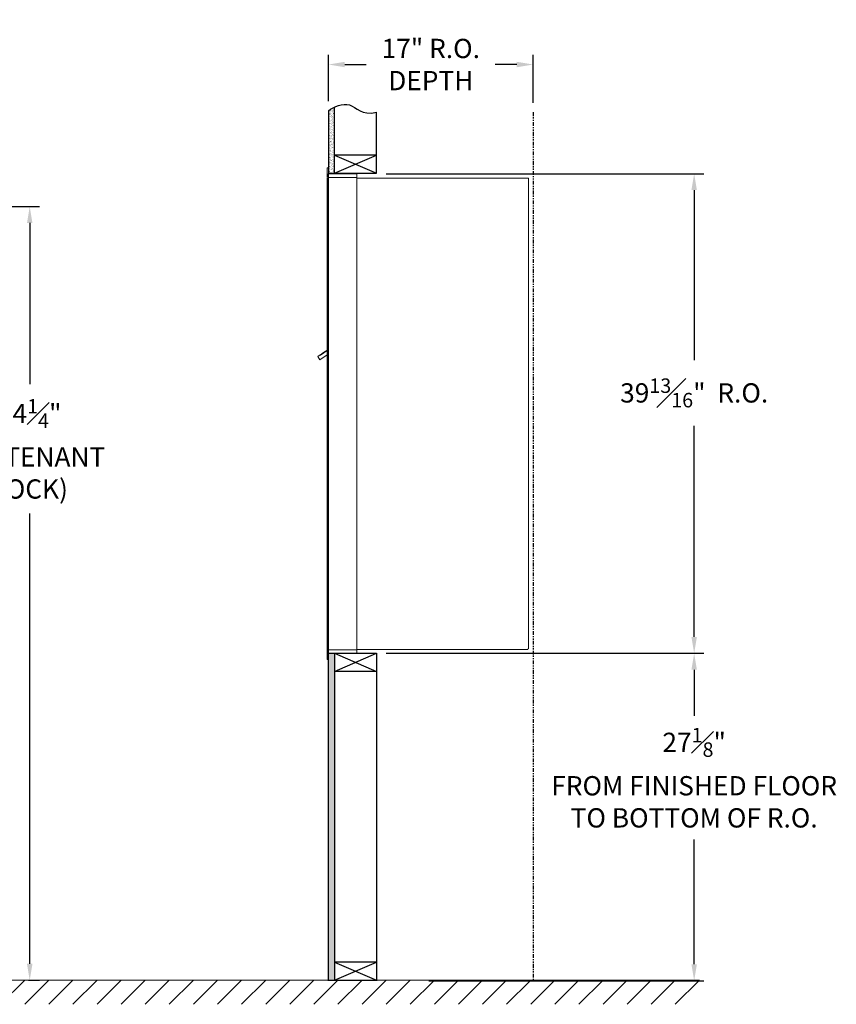
# Model space of a CAD drawing. Units: inches. Extents: x -52 to 383, y -19 to 171.
# Drawn here: x 60 to 127, y -16 to 66 of the extents above; entities that cross this region are included whole.
import ezdxf

# ---------------------------------------------------------------- set-up
doc = ezdxf.new("R2010")
doc.units = ezdxf.units.IN
doc.header["$LTSCALE"] = 0.5
doc.header["$MEASUREMENT"] = 0
doc.linetypes.add('PHANTOM2', pattern=[1.25, 0.625, -0.125, 0.125, -0.125, 0.125, -0.125])
doc.layers.add('DIM', color=7, linetype='Continuous')
doc.styles.get("Standard").update_dxf_attribs({"font": 'Gothic.ttf'})
doc.dimstyles.new('4C$0', dxfattribs={"dimscale": 16, "dimtxt": 0.1, "dimasz": 0.085, "dimexe": 0.05, "dimexo": 0.05, "dimgap": 0.09, "dimtad": 0, "dimtih": 1, "dimtoh": 1, "dimdec": 4, "dimzin": 0, "dimdsep": 46, "dimlunit": 5, "dimtxsty": 'Standard', "dimcen": 0.09, "dimadec": 0, "dimazin": 0, "dimtfac": 0.75, "dimtdec": 4, "dimtofl": 0, "dimtmove": 0, "dimatfit": 3, "dimfxl": 1, "dimfrac": 1, "dimtolj": 1, "dimtzin": 0, "dimarcsym": 0})

# ---------------------------------------------------------------- blocks, each defined once
blk = doc.blocks.new('*D1')
at = {"layer": 'Defpoints', "color": 0, "transparency": 16777216}
for p in [(89.225, 53.264), (115.586, 53.264), (89.225, 13.452)]:
    blk.add_point(p, dxfattribs=at)
at = {"layer": 'DIM', "color": 0, "lineweight": -2, "transparency": 16777216}
for p, q in [((90.025, 53.264), (116.386, 53.264)), ((115.586, 51.904), (115.586, 37.787)), ((115.586, 14.812), (115.586, 32.346)), ((90.025, 13.452), (116.386, 13.452))]:
    blk.add_line(p, q, dxfattribs=at)
at = {"layer": 'DIM', "color": 0, "transparency": 16777216}
for points in [[(115.359, 51.904), (115.812, 51.904), (115.586, 53.264)], [(115.359, 14.812), (115.812, 14.812), (115.586, 13.452)]]:
    blk.add_solid(points, dxfattribs=at)
at = {"layer": 'DIM', "color": 0, "transparency": 16777216, "insert": (115.586, 35.067), "char_height": 1.6, "attachment_point": 5}
blk.add_mtext('\\A1;39{\\H0.750000x;\\S13#16;}"  R.O.', dxfattribs=at)
blk = doc.blocks.new('*D2')
at = {"layer": 'Defpoints', "color": 0, "transparency": 16777216}
for p in [(12.895, 50.531), (59.538, -13.683), (60.438, -13.683)]:
    blk.add_point(p, dxfattribs=at)
at = {"layer": 'DIM', "color": 0, "lineweight": -2, "transparency": 16777216}
for p, q in [((13.695, 50.531), (61.238, 50.531)), ((60.438, 49.171), (60.438, 35.783)), ((60.438, -12.323), (60.438, 25.068)), ((60.338, -13.683), (61.238, -13.683))]:
    blk.add_line(p, q, dxfattribs=at)
at = {"layer": 'DIM', "color": 0, "transparency": 16777216}
for points in [[(60.211, 49.171), (60.665, 49.171), (60.438, 50.531)], [(60.211, -12.323), (60.665, -12.323), (60.438, -13.683)]]:
    blk.add_solid(points, dxfattribs=at)
at = {"layer": 'DIM', "color": 0, "transparency": 16777216, "insert": (60.438, 30.425), "char_height": 1.6, "attachment_point": 5}
blk.add_mtext('\\A1;64{\\H0.750000x;\\S1#4;}"  \\P(TO TENANT\\PLOCK)', dxfattribs=at)
blk = doc.blocks.new('*D4')
at = {"layer": 'Defpoints', "color": 0, "transparency": 16777216}
for p in [(102.225, 62.325), (85.225, 58.485), (102.225, 58.357)]:
    blk.add_point(p, dxfattribs=at)
at = {"layer": 'DIM', "color": 0, "lineweight": -2, "transparency": 16777216}
for p, q in [((85.225, 59.285), (85.225, 63.125)), ((102.225, 59.157), (102.225, 63.125)), ((86.585, 62.325), (88.368, 62.325)), ((100.865, 62.325), (99.082, 62.325))]:
    blk.add_line(p, q, dxfattribs=at)
at = {"layer": 'DIM', "color": 0, "transparency": 16777216}
for points in [[(86.585, 62.551), (86.585, 62.098), (85.225, 62.325)], [(100.865, 62.551), (100.865, 62.098), (102.225, 62.325)]]:
    blk.add_solid(points, dxfattribs=at)
at = {"layer": 'DIM', "color": 0, "transparency": 16777216, "insert": (93.725, 62.325), "char_height": 1.6, "attachment_point": 5}
blk.add_mtext('\\A1;17" R.O.\\PDEPTH', dxfattribs=at)
blk = doc.blocks.new('*D23')
at = {"layer": 'Defpoints', "color": 0, "transparency": 16777216}
for p in [(89.225, 13.452), (115.586, 13.452), (92.759, -13.724)]:
    blk.add_point(p, dxfattribs=at)
at = {"layer": 'DIM', "color": 0, "lineweight": -2, "transparency": 16777216}
for p, q in [((90.025, 13.452), (116.386, 13.452)), ((115.586, 12.092), (115.586, 8.255)), ((115.586, -12.364), (115.586, -2.006)), ((93.559, -13.724), (116.386, -13.724))]:
    blk.add_line(p, q, dxfattribs=at)
at = {"layer": 'DIM', "color": 0, "transparency": 16777216}
for points in [[(115.359, 12.092), (115.812, 12.092), (115.586, 13.452)], [(115.359, -12.364), (115.812, -12.364), (115.586, -13.724)]]:
    blk.add_solid(points, dxfattribs=at)
at = {"layer": 'DIM', "color": 0, "transparency": 16777216, "insert": (115.586, 3.125), "char_height": 1.6, "attachment_point": 5}
blk.add_mtext('\\A1;27{\\H0.750000x;\\S1#8;}" \\PFROM FINISHED FLOOR\\PTO BOTTOM OF R.O.', dxfattribs=at)

msp = doc.modelspace()

# ---------------------------------------------------------------- hatches: boundary and pattern name
at = {"layer": 'DIM'}
h = msp.add_hatch(dxfattribs=at)
h.set_pattern_fill('AR-SAND', color=256, scale=0.1, style=0)
h.set_pattern_definition([(37.5, (-588.98344, -58.2528), (-0.006299336, 0.192682377), [0, -0.152, 0, -0.17, 0, -0.1625]), (7.5, (-588.98344, -58.2528), (0.17697767, 0.28221461), [0, -0.082, 0, -0.137, 0, -0.0525]), (327.5, (-589.10644, -58.2528), (0.311414186, 0.000565905), [0, -0.05, 0, -0.18, 0, -0.235]), (317.5, (-589.10644, -58.2528), (0.30061266, 0.08776756), [0, -0.025, 0, -0.118, 0, -0.135])])
h.paths.add_polyline_path([(85.72522, 58.778), (85.61152, 58.72346), (85.40765, 58.60661), (85.22522, 58.48474), (85.22522, 53.305), (85.72522, 53.305)])
h = msp.add_hatch(dxfattribs=at)
h.set_pattern_fill('AR-SAND', color=256, scale=0.1, style=0)
h.set_pattern_definition([(37.5, (-588.98344, -42.5338), (-0.006299336, 0.192682377), [0, -0.152, 0, -0.17, 0, -0.1625]), (7.5, (-588.98344, -42.5338), (0.17697767, 0.28221461), [0, -0.082, 0, -0.137, 0, -0.0525]), (327.5, (-589.10644, -42.5338), (0.311414186, 0.000565905), [0, -0.05, 0, -0.18, 0, -0.235]), (317.5, (-589.10644, -42.5338), (0.30061266, 0.08776756), [0, -0.025, 0, -0.118, 0, -0.135])])
h.paths.add_polyline_path([(85.22522, -13.7245), (85.72522, -13.7245), (85.72522, 13.4515), (85.22522, 13.4515)])

# ---------------------------------------------------------------- linework, layer by layer
at = {"color": 7, "linetype": 'Continuous', "lineweight": 15}
for p, q in [((85.12522, 53.7325), (85.12522, 52.9364)), ((85.21522, 53.7425), (85.13522, 53.7425)), ((85.22522, 52.9425), (85.22522, 53.7325)), ((85.50772, 53.2425), (85.22522, 53.2425)), ((87.57522, 53.2425), (85.49132, 53.2425)), ((87.57522, 52.9525), (87.57522, 53.2425)), ((85.12522, 13.7515), (85.12522, 52.9015)), ((86.08272, 52.9425), (85.22522, 52.9425)), ((85.22522, 13.7515), (85.22522, 52.9015)), ((86.10522, 52.9425), (86.03522, 52.9425)), ((86.12022, 52.9425), (86.10522, 52.9425)), ((86.17022, 52.9425), (86.12022, 52.9425)), ((86.47772, 52.9425), (86.17022, 52.9425)), ((87.56522, 52.9425), (86.47772, 52.9425)), ((87.02022, 52.9425), (86.95022, 52.9425)), ((87.57522, 52.9425), (87.56522, 52.9425)), ((87.57522, 52.9025), (101.70522, 52.9025)), ((87.57522, 13.7515), (87.57522, 52.9015)), ((101.84522, 52.9025), (101.70522, 52.9025)), ((101.84522, 52.9025), (101.84522, 13.8125)), ((84.56437, 38.18992), (85.12522, 38.58925)), ((84.68311, 38.29902), (84.98859, 38.51652)), ((84.97699, 38.53281), (84.70284, 38.33762)), ((84.97699, 38.53281), (84.98859, 38.51652)), ((84.98482, 38.53838), (84.99642, 38.52209)), ((84.98859, 38.51652), (85.09041, 38.58902)), ((85.09041, 38.58902), (85.10201, 38.57272)), ((85.12522, 38.63835), (85.1114, 38.62851)), ((85.12522, 38.60909), (85.1114, 38.62851)), ((84.54117, 38.22251), (84.33751, 38.07751)), ((84.33751, 38.07751), (84.52601, 37.81276)), ((84.52601, 37.81276), (85.12522, 38.23939)), ((84.56437, 38.18992), (84.54117, 38.22251)), ((84.58128, 38.22652), (84.68311, 38.29902)), ((84.58128, 38.22652), (84.59288, 38.21022)), ((84.66367, 38.30973), (84.67527, 38.29344)), ((84.70284, 38.33762), (84.67151, 38.31531)), ((84.67151, 38.31531), (84.68311, 38.29902)), ((84.70284, 38.33762), (84.71444, 38.32132)), ((85.12522, 12.9615), (85.12522, 13.7515)), ((85.13522, 13.7515), (85.12522, 13.7515)), ((85.12522, 13.0765), (85.12522, 13.5865)), ((85.13522, 13.7515), (85.22522, 13.7515)), ((85.22522, 13.7515), (85.15522, 13.7515)), ((85.22522, 13.7515), (86.57046, 13.7515)), ((85.22522, 13.7515), (85.22522, 12.9615)), ((85.22522, 13.4515), (87.05272, 13.4515)), ((85.90272, 13.4515), (86.65772, 13.4515)), ((86.47772, 13.7515), (87.56522, 13.7515)), ((87.02022, 13.7515), (86.95022, 13.7515)), ((87.05272, 13.4515), (87.56522, 13.4515)), ((87.57522, 13.7515), (87.56522, 13.7515)), ((87.57522, 13.7715), (87.62022, 13.7715)), ((87.57522, 13.7515), (87.57522, 13.4615)), ((87.62022, 13.7715), (87.62822, 13.7715)), ((87.62822, 13.7715), (101.78722, 13.7715)), ((101.78722, 13.8125), (101.84522, 13.8125)), ((85.21522, 12.9515), (85.13522, 12.9515))]:
    msp.add_line(p, q, dxfattribs=at)
for p, q in [((85.22522, 13.4515), (85.22522, 53.264)), ((85.22522, -13.6835), (89.22522, -13.6835))]:
    msp.add_line(p, q)
at = {"linetype": 'Continuous', "lineweight": 15}
for p, q in [((85.22522, 13.4515), (87.56522, 13.4515)), ((-13.50933, -13.6835), (116.02216, -13.6835))]:
    msp.add_line(p, q, dxfattribs=at)
at = {"color": 7, "linetype": 'Continuous', "lineweight": 15}
for centre, start, end in [((85.13522, 53.7325), 90, 180), ((85.21522, 53.7325), 0, 90), ((87.56522, 52.9525), 270, 0), ((87.56522, 13.4615), 270, 0), ((85.13522, 12.9615), 180, 270), ((85.21522, 12.9615), 270, 0)]:
    msp.add_arc(centre, 0.01, start, end, dxfattribs=at)
for points in [[(84.98482, 38.53838), (84.9826, 38.5368)], [(84.66589, 38.31131), (84.66367, 38.30973)]]:
    msp.add_open_spline(points, degree=1, dxfattribs=at)
at = {"layer": 'DIM'}
for p, q in [((85.22522, 58.48474), (85.22522, 53.305)), ((85.72522, 53.305), (85.72522, 58.778)), ((89.22522, 53.305), (89.22522, 58.35719)), ((85.72522, 53.305), (89.22522, 54.805)), ((85.72522, 54.805), (89.22522, 53.305)), ((89.22522, 54.805), (85.72522, 54.805)), ((85.22522, 53.305), (89.22522, 53.305)), ((85.22522, 13.4515), (89.22522, 13.4515)), ((85.22522, -13.7245), (85.22522, 13.4515)), ((85.72522, 13.4515), (89.22522, 11.9515)), ((85.72522, 11.9515), (89.22522, 13.4515)), ((85.72522, 13.4515), (85.72522, -13.7245)), ((89.22522, 13.4515), (89.22522, -13.7245)), ((89.22522, 11.9515), (85.72522, 11.9515)), ((89.22522, -12.1835), (85.72522, -12.1835)), ((85.72522, -13.6835), (89.22522, -12.1835)), ((85.72522, -12.1835), (89.22522, -13.6835)), ((60.02216, -13.6835), (58.02216, -15.6835)), ((62.02216, -13.6835), (60.02216, -15.6835)), ((64.02216, -13.6835), (62.02216, -15.6835)), ((66.02216, -13.6835), (64.02216, -15.6835)), ((68.02216, -13.6835), (66.02216, -15.6835)), ((70.02216, -13.6835), (68.02216, -15.6835)), ((72.02216, -13.6835), (70.02216, -15.6835)), ((74.02216, -13.6835), (72.02216, -15.6835)), ((76.02216, -13.6835), (74.02216, -15.6835)), ((78.02216, -13.6835), (76.02216, -15.6835)), ((80.02216, -13.6835), (78.02216, -15.6835)), ((82.02216, -13.6835), (80.02216, -15.6835)), ((84.02216, -13.6835), (82.02216, -15.6835)), ((86.02216, -13.6835), (84.02216, -15.6835)), ((88.02216, -13.6835), (86.02216, -15.6835)), ((90.02216, -13.6835), (88.02216, -15.6835)), ((92.02216, -13.6835), (90.02216, -15.6835)), ((94.02216, -13.6835), (92.02216, -15.6835)), ((96.02216, -13.6835), (94.02216, -15.6835)), ((98.02216, -13.6835), (96.02216, -15.6835)), ((100.02216, -13.6835), (98.02216, -15.6835)), ((102.02216, -13.6835), (100.02216, -15.6835)), ((104.02216, -13.6835), (102.02216, -15.6835)), ((106.02216, -13.6835), (104.02216, -15.6835)), ((108.02216, -13.6835), (106.02216, -15.6835)), ((110.02216, -13.6835), (108.02216, -15.6835)), ((112.02216, -13.6835), (110.02216, -15.6835)), ((114.02216, -13.6835), (112.02216, -15.6835)), ((116.02216, -13.6835), (114.02216, -15.6835))]:
    msp.add_line(p, q, dxfattribs=at)
at = {"layer": 'DIM', "linetype": 'PHANTOM2'}
msp.add_line((102.22522, 58.35719), (102.22522, -13.6835), dxfattribs=at)
at = {"layer": 'DIM'}
msp.add_lwpolyline([(85.22522, 58.48474), (85.40765, 58.60661), (85.61152, 58.72346), (85.83159, 58.82902), (86.0626, 58.91702), (86.2993, 58.98119), (86.53643, 59.01526), (86.76874, 59.01295), (86.99096, 58.968), (87.20069, 58.8781), (87.40682, 58.75689), (87.62109, 58.62194), (87.85523, 58.49087), (88.12098, 58.38126), (88.43007, 58.31072), (88.79424, 58.29683), (89.22522, 58.35719)], dxfattribs=at)

# ---------------------------------------------------------------- dimensions: what is measured, and where the dimension line sits
dim = msp.add_linear_dim(base=(102.22522, 62.32464), p1=(85.22522, 58.48474), p2=(102.22522, 58.35719), text='<>R.O.\\PDEPTH', dimstyle='4C$0', override={"dimpost": '" '}, dxfattribs=at)
dim.commit()
dim.dimension.update_dxf_attribs({"geometry": '*D4', "text_midpoint": (93.72522, 62.32464), "dimtype": 160})
for base, p1, p2, text, override, picture, middle in [((115.58556, 53.264), (89.22522, 13.4515), (89.22522, 53.264), '<> R.O.', {"dimpost": '<>" '}, '*D1', (115.58556, 35.0665)), ((60.43804, -13.6835), (12.89549, 50.53051), (59.53758, -13.6835), '<> \\P(TO TENANT\\PLOCK)', {"dimdec": 3, "dimpost": '" '}, '*D2', (60.43804, 30.42532)), ((115.58556, 13.4515), (92.75881, -13.7245), (89.22522, 13.4515), '<>\\PFROM FINISHED FLOOR\\PTO BOTTOM OF R.O.', {"dimdec": 3, "dimpost": '" '}, '*D23', (115.58556, 3.12459))]:
    dim = msp.add_linear_dim(base=base, p1=p1, p2=p2, angle=90, text=text, dimstyle='4C$0', override=override, dxfattribs=at)
    dim.commit()
    dim.dimension.update_dxf_attribs({"geometry": picture, "text_midpoint": middle, "dimtype": 160})

doc.saveas('drawing.dxf')
